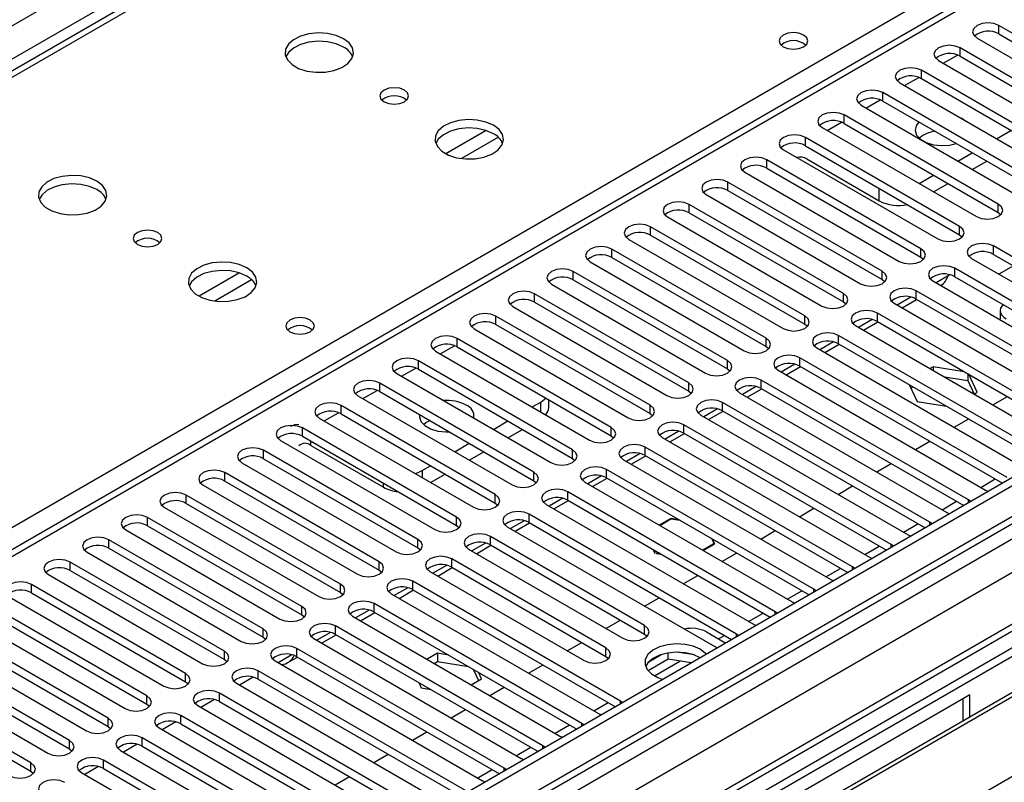
# Model space of a CAD drawing. Units: millimetres. Extents: x 3 to 7983, y 8 to 11294.
# Drawn here: x 3227 to 3371, y 1587 to 1698 of the extents above; entities that cross this region are included whole.
import ezdxf

# ---------------------------------------------------------------- set-up
doc = ezdxf.new("R2010")
doc.units = ezdxf.units.MM
doc.header["$LTSCALE"] = 38

msp = doc.modelspace()

# ---------------------------------------------------------------- linework, layer by layer
at = {"color": 7, "linetype": 'Continuous', "lineweight": 25}
for p, q in [((3124.997, 1639.043), (4345.463, 2343.603)), ((4347.585, 2339.929), (3127.118, 1635.369)), ((4556.004, 2314.724), (3184.924, 1523.216)), ((4557.065, 2314.111), (3185.985, 1522.604)), ((3182.803, 1513.012), (4561.661, 2309.01)), ((4557.065, 2309.62), (3185.985, 1518.113)), ((3185.761, 1516.969), (4556.444, 2308.247)), ((4563.783, 2305.335), (3184.924, 1509.337)), ((4540.098, 2284.103), (3224.699, 1524.739)), ((3775.45, 1937.997), (3190.41, 1600.26)), ((3776.949, 1937.848), (3191.819, 1600.059)), ((3378.711, 1778.887), (3054.436, 1591.687)), ((3393.061, 1684.496), (3370.522, 1697.508)), ((3370.522, 1696.283), (3370.522, 1697.508)), ((3367.34, 1695.671), (3389.879, 1682.659)), ((3370.522, 1696.283), (3393.061, 1683.271)), ((3387.404, 1681.231), (3364.865, 1694.242)), ((3364.865, 1693.017), (3364.865, 1694.242)), ((3364.865, 1693.017), (3387.404, 1680.006)), ((3361.683, 1692.405), (3384.222, 1679.394)), ((3381.747, 1677.965), (3359.208, 1690.977)), ((3359.208, 1689.752), (3359.208, 1690.977)), ((3356.026, 1689.14), (3378.565, 1676.128)), ((3359.208, 1689.752), (3381.747, 1676.74)), ((3376.09, 1674.699), (3353.551, 1687.711)), ((3353.551, 1686.486), (3353.551, 1687.711)), ((3350.369, 1685.874), (3372.908, 1672.862)), ((3353.551, 1686.486), (3376.09, 1673.475)), ((3370.434, 1671.434), (3347.894, 1684.445)), ((3347.894, 1683.22), (3347.894, 1684.445)), ((3347.894, 1683.22), (3370.434, 1670.209)), ((3365.109, 1683.916), (3364.781, 1684.086)), ((3365.403, 1683.726), (3365.109, 1683.916)), ((3344.712, 1682.608), (3367.252, 1669.597)), ((3370.169, 1680.975), (3372.29, 1682.2)), ((3364.777, 1668.168), (3342.238, 1681.18)), ((3342.238, 1679.955), (3342.238, 1681.18)), ((3342.238, 1679.955), (3364.777, 1666.943)), ((3339.056, 1679.343), (3361.595, 1666.331)), ((3364.512, 1677.709), (3366.633, 1678.934)), ((3359.12, 1664.903), (3336.581, 1677.914)), ((3336.581, 1676.689), (3336.581, 1677.914)), ((3342.432, 1678.025), (3353.039, 1671.902)), ((3366.634, 1676.485), (3368.755, 1677.709)), ((3333.399, 1676.077), (3355.938, 1663.066)), ((3336.581, 1676.689), (3359.12, 1663.678)), ((3358.855, 1674.444), (3360.977, 1675.668)), ((3353.463, 1661.637), (3330.924, 1674.648)), ((3330.924, 1673.424), (3330.924, 1674.648)), ((3360.977, 1673.219), (3363.098, 1674.444)), ((3327.742, 1672.811), (3350.281, 1659.8)), ((3330.924, 1673.424), (3353.463, 1660.412)), ((3347.806, 1658.371), (3325.267, 1671.383)), ((3325.267, 1670.158), (3325.267, 1671.383)), ((3370.434, 1670.209), (3370.434, 1671.434)), ((3325.267, 1670.158), (3347.806, 1657.146)), ((3370.434, 1670.209), (3370.827, 1669.903)), ((3322.085, 1669.546), (3344.624, 1656.534)), ((3342.149, 1655.106), (3319.61, 1668.117)), ((3319.61, 1666.892), (3319.61, 1668.117)), ((3319.61, 1666.892), (3342.149, 1653.881)), ((3364.777, 1666.943), (3364.777, 1668.168)), ((3364.777, 1666.943), (3365.17, 1666.637)), ((3316.428, 1666.28), (3338.967, 1653.269)), ((3336.492, 1651.84), (3313.953, 1664.851)), ((3313.953, 1663.627), (3313.953, 1664.851)), ((3359.12, 1663.678), (3359.12, 1664.903)), ((3400.044, 1647.809), (3369.726, 1665.311)), ((3369.726, 1664.086), (3369.726, 1665.311)), ((3369.726, 1664.086), (3399.336, 1646.993)), ((3310.771, 1663.015), (3333.31, 1650.003)), ((3313.953, 1663.627), (3336.492, 1650.615)), ((3359.12, 1663.678), (3359.513, 1663.372)), ((3366.544, 1663.474), (3396.862, 1645.972)), ((3330.836, 1648.574), (3308.297, 1661.586)), ((3308.297, 1660.361), (3308.297, 1661.586)), ((3353.463, 1660.412), (3353.463, 1661.637)), ((3363.333, 1661.103), (3361.335, 1659.95)), ((3394.387, 1644.543), (3364.07, 1662.045)), ((3364.07, 1660.82), (3364.07, 1662.045)), ((3372.649, 1662.399), (3370.528, 1661.174)), ((3305.115, 1659.749), (3327.654, 1646.737)), ((3308.297, 1660.361), (3330.836, 1647.35)), ((3353.463, 1660.412), (3353.856, 1660.106)), ((3360.888, 1660.208), (3391.205, 1642.706)), ((3364.07, 1660.82), (3393.679, 1643.727)), ((3325.179, 1645.309), (3302.64, 1658.32)), ((3302.64, 1657.095), (3302.64, 1658.32)), ((3347.806, 1657.146), (3347.806, 1658.371)), ((3388.73, 1641.278), (3358.413, 1658.779)), ((3358.413, 1657.555), (3358.413, 1658.779)), ((3362.032, 1659.547), (3362.049, 1659.557)), ((3302.64, 1657.095), (3325.179, 1644.084)), ((3347.806, 1657.146), (3348.199, 1656.84)), ((3355.231, 1656.943), (3385.548, 1639.441)), ((3357.676, 1657.838), (3355.678, 1656.684)), ((3356.375, 1656.282), (3358.496, 1657.506)), ((3358.413, 1657.555), (3388.022, 1640.462)), ((3299.458, 1656.483), (3321.997, 1643.472)), ((3383.073, 1638.012), (3352.756, 1655.514)), ((3352.756, 1654.289), (3352.756, 1655.514)), ((3370.722, 1655.875), (3370.722, 1654.65)), ((3319.522, 1642.043), (3296.983, 1655.055)), ((3296.983, 1653.83), (3296.983, 1655.055)), ((3342.149, 1653.881), (3342.149, 1655.106)), ((3342.149, 1653.881), (3342.542, 1653.575)), ((3352.019, 1654.572), (3350.021, 1653.419)), ((3350.718, 1653.016), (3352.84, 1654.241)), ((3352.756, 1654.289), (3382.365, 1637.196)), ((3370.729, 1654.527), (3370.722, 1654.65)), ((3293.801, 1653.218), (3316.34, 1640.206)), ((3296.983, 1653.83), (3319.522, 1640.818)), ((3349.574, 1653.677), (3379.891, 1636.175)), ((3313.865, 1638.777), (3291.326, 1651.789)), ((3291.326, 1650.564), (3291.326, 1651.789)), ((3336.492, 1650.615), (3336.492, 1651.84)), ((3346.363, 1651.306), (3344.364, 1650.153)), ((3377.416, 1634.746), (3347.099, 1652.248)), ((3347.099, 1651.023), (3347.099, 1652.248)), ((3347.099, 1651.023), (3376.708, 1633.93)), ((3288.144, 1649.952), (3310.683, 1636.941)), ((3291.326, 1650.564), (3313.865, 1637.553)), ((3336.492, 1650.615), (3336.886, 1650.309)), ((3343.917, 1650.411), (3374.234, 1632.91)), ((3345.062, 1649.751), (3347.183, 1650.975)), ((3308.208, 1635.512), (3285.669, 1648.523)), ((3285.669, 1647.299), (3285.669, 1648.523)), ((3330.836, 1647.35), (3330.836, 1648.574)), ((3371.759, 1631.481), (3341.442, 1648.983)), ((3341.442, 1647.758), (3341.442, 1648.983)), ((3282.487, 1646.686), (3305.026, 1633.675)), ((3285.669, 1647.299), (3308.208, 1634.287)), ((3330.836, 1647.35), (3331.229, 1647.043)), ((3338.26, 1647.146), (3368.577, 1629.644)), ((3340.706, 1648.041), (3338.708, 1646.887)), ((3339.405, 1646.485), (3341.526, 1647.709)), ((3341.442, 1647.758), (3371.051, 1630.665)), ((3360.921, 1647.652), (3360.466, 1647.389)), ((3365.473, 1646.948), (3360.921, 1647.652)), ((3360.921, 1647.652), (3360.921, 1647.126)), ((3302.551, 1632.246), (3280.012, 1645.258)), ((3280.012, 1644.033), (3280.012, 1645.258)), ((3325.179, 1644.084), (3325.179, 1645.309)), ((3366.102, 1628.215), (3335.785, 1645.717)), ((3335.785, 1644.492), (3335.785, 1645.717)), ((3362.576, 1646.171), (3365.996, 1645.642)), ((3365.996, 1646.646), (3365.996, 1645.642)), ((3365.996, 1645.642), (3366.907, 1643.678)), ((3367.356, 1643.937), (3366.136, 1646.565)), ((3280.012, 1644.033), (3302.551, 1631.021)), ((3325.179, 1644.084), (3325.572, 1643.778)), ((3332.603, 1643.88), (3362.92, 1626.378)), ((3335.049, 1644.775), (3333.051, 1643.622)), ((3333.748, 1643.219), (3335.869, 1644.444)), ((3335.785, 1644.492), (3365.394, 1627.399)), ((3357.408, 1645.072), (3358.566, 1642.578)), ((3357.654, 1644.541), (3357.991, 1644.736)), ((3366.901, 1643.674), (3367.356, 1643.937)), ((3276.83, 1643.421), (3299.369, 1630.409)), ((3302.287, 1641.788), (3303.541, 1642.512)), ((3304.713, 1641.695), (3304.713, 1642.836)), ((3360.446, 1624.95), (3330.128, 1642.451)), ((3330.128, 1641.226), (3330.128, 1642.451)), ((3358.566, 1642.578), (3362.887, 1641.909)), ((3369.644, 1642.091), (3371.765, 1643.315)), ((3296.894, 1628.981), (3274.355, 1641.992)), ((3274.355, 1640.767), (3274.355, 1641.992)), ((3319.522, 1640.818), (3319.522, 1642.043)), ((3329.392, 1641.51), (3327.394, 1640.356)), ((3328.091, 1639.954), (3330.212, 1641.178)), ((3330.128, 1641.226), (3359.738, 1624.133)), ((3271.173, 1640.155), (3293.712, 1627.144)), ((3274.355, 1640.767), (3296.894, 1627.756)), ((3296.63, 1638.522), (3298.751, 1639.746)), ((3319.522, 1640.818), (3319.915, 1640.512)), ((3326.946, 1640.614), (3357.264, 1623.113)), ((3363.987, 1638.825), (3366.108, 1640.05)), ((3291.238, 1625.715), (3268.699, 1638.726)), ((3268.699, 1637.502), (3268.699, 1638.726)), ((3298.752, 1637.297), (3300.873, 1638.522)), ((3313.865, 1637.553), (3313.865, 1638.777)), ((3323.735, 1638.244), (3321.737, 1637.09)), ((3354.789, 1621.684), (3324.472, 1639.186)), ((3324.472, 1637.961), (3324.472, 1639.186)), ((3265.517, 1636.89), (3288.056, 1623.878)), ((3268.699, 1637.502), (3291.238, 1624.49)), ((3313.865, 1637.553), (3314.258, 1637.247)), ((3321.29, 1637.349), (3351.607, 1619.847)), ((3322.434, 1636.688), (3324.555, 1637.913)), ((3324.472, 1637.961), (3354.081, 1620.868)), ((3358.33, 1635.559), (3360.451, 1636.784)), ((3422.866, 1635.675), (3200.127, 1507.091)), ((3285.581, 1622.449), (3263.042, 1635.461)), ((3263.042, 1634.236), (3263.042, 1635.461)), ((3269.954, 1636.184), (3280.561, 1630.061)), ((3290.973, 1635.256), (3293.094, 1636.481)), ((3293.095, 1634.031), (3295.216, 1635.256)), ((3308.208, 1634.287), (3308.208, 1635.512)), ((3349.132, 1618.418), (3318.815, 1635.92)), ((3318.815, 1634.695), (3318.815, 1635.92)), ((3422.866, 1634.45), (3228.76, 1522.395)), ((3263.042, 1634.236), (3285.581, 1621.224)), ((3308.208, 1634.287), (3308.601, 1633.981)), ((3315.633, 1634.083), (3345.95, 1616.581)), ((3318.078, 1634.978), (3316.08, 1633.825)), ((3316.777, 1633.422), (3318.898, 1634.647)), ((3318.815, 1634.695), (3348.424, 1617.602)), ((3259.86, 1633.624), (3282.399, 1620.612)), ((3286.217, 1632.511), (3287.437, 1633.215)), ((3343.475, 1615.153), (3313.158, 1632.654)), ((3313.158, 1631.43), (3313.158, 1632.654)), ((3352.673, 1632.294), (3354.795, 1633.518)), ((3427.456, 1631.8), (3233.35, 1519.745)), ((3427.974, 1631.501), (3233.868, 1519.446)), ((3279.924, 1619.184), (3257.385, 1632.195)), ((3257.385, 1630.97), (3257.385, 1632.195)), ((3257.385, 1630.97), (3279.924, 1617.959)), ((3287.438, 1630.766), (3289.559, 1631.99)), ((3302.551, 1631.021), (3302.551, 1632.246)), ((3302.551, 1631.021), (3302.944, 1630.715)), ((3312.421, 1631.713), (3310.423, 1630.559)), ((3311.12, 1630.157), (3313.242, 1631.381)), ((3313.158, 1631.43), (3342.767, 1614.337)), ((3254.203, 1630.358), (3276.742, 1617.347)), ((3309.976, 1630.817), (3340.293, 1613.316)), ((3347.017, 1629.028), (3349.138, 1630.253)), ((3368.577, 1629.644), (3368.97, 1629.463)), ((3274.267, 1615.918), (3251.728, 1628.93)), ((3251.728, 1627.705), (3251.728, 1628.93)), ((3296.894, 1627.756), (3296.894, 1628.981)), ((3306.765, 1628.447), (3304.766, 1627.294)), ((3305.464, 1626.891), (3307.585, 1628.116)), ((3337.818, 1611.887), (3307.501, 1629.389)), ((3307.501, 1628.164), (3307.501, 1629.389)), ((3307.501, 1628.164), (3337.11, 1611.071)), ((3366.416, 1627.989), (3366.102, 1628.215)), ((3248.546, 1627.093), (3271.085, 1614.081)), ((3251.728, 1627.705), (3274.267, 1614.693)), ((3296.894, 1627.756), (3297.288, 1627.45)), ((3304.319, 1627.552), (3334.636, 1610.05)), ((3341.36, 1625.763), (3343.481, 1626.987)), ((3438.07, 1625.673), (3243.964, 1513.618)), ((3268.61, 1612.652), (3246.071, 1625.664)), ((3246.071, 1624.439), (3246.071, 1625.664)), ((3291.238, 1624.49), (3291.238, 1625.715)), ((3301.108, 1625.181), (3299.11, 1624.028)), ((3332.161, 1608.621), (3301.844, 1626.123)), ((3301.844, 1624.898), (3301.844, 1626.123)), ((3322.56, 1625.507), (3320.868, 1624.53)), ((3320.939, 1624.489), (3322.59, 1625.442)), ((3323.731, 1625.326), (3322.56, 1625.507)), ((3322.56, 1625.507), (3322.56, 1625.425)), ((3322.59, 1625.442), (3323.873, 1625.244)), ((3362.92, 1626.378), (3363.313, 1626.197)), ((3242.889, 1623.827), (3265.428, 1610.815)), ((3246.071, 1624.439), (3268.61, 1611.428)), ((3291.238, 1624.49), (3291.631, 1624.184)), ((3298.662, 1624.286), (3328.979, 1606.784)), ((3299.807, 1623.625), (3301.928, 1624.85)), ((3301.844, 1624.898), (3331.453, 1607.805)), ((3335.703, 1622.497), (3337.824, 1623.721)), ((3360.759, 1624.723), (3360.446, 1624.95)), ((3262.953, 1609.387), (3240.414, 1622.398)), ((3240.414, 1621.173), (3240.414, 1622.398)), ((3285.581, 1621.224), (3285.581, 1622.449)), ((3318.726, 1609.846), (3296.187, 1622.857)), ((3296.187, 1621.633), (3296.187, 1622.857)), ((3328.54, 1622.55), (3328.884, 1621.809)), ((3328.995, 1621.792), (3328.681, 1622.468)), ((3357.264, 1623.113), (3357.656, 1622.932)), ((3240.414, 1621.173), (3262.953, 1608.162)), ((3285.581, 1621.224), (3285.974, 1620.918)), ((3293.005, 1621.021), (3315.544, 1608.009)), ((3295.451, 1621.916), (3293.453, 1620.762)), ((3294.15, 1620.36), (3296.271, 1621.584)), ((3296.187, 1621.633), (3318.726, 1608.621)), ((3319.953, 1620.975), (3320.205, 1620.432)), ((3320.287, 1620.48), (3320.095, 1620.894)), ((3328.742, 1621.728), (3327.232, 1620.856)), ((3327.303, 1620.815), (3328.854, 1621.711)), ((3328.854, 1621.711), (3328.742, 1621.728)), ((3328.742, 1621.728), (3328.742, 1621.646)), ((3328.884, 1621.809), (3328.995, 1621.792)), ((3355.102, 1621.457), (3354.789, 1621.684)), ((3237.232, 1620.561), (3259.771, 1607.55)), ((3313.069, 1606.58), (3290.53, 1619.592)), ((3290.53, 1618.367), (3290.53, 1619.592)), ((3320.205, 1620.432), (3320.261, 1620.424)), ((3320.261, 1620.424), (3320.287, 1620.48)), ((3320.48, 1620.45), (3320.454, 1620.394)), ((3320.454, 1620.394), (3321.146, 1620.287)), ((3321.004, 1620.369), (3320.48, 1620.45)), ((3320.48, 1620.45), (3320.48, 1620.39)), ((3330.046, 1619.231), (3332.167, 1620.456)), ((3351.607, 1619.847), (3351.999, 1619.666)), ((3257.296, 1606.121), (3234.757, 1619.133)), ((3234.757, 1617.908), (3234.757, 1619.133)), ((3234.757, 1617.908), (3257.296, 1604.896)), ((3279.924, 1617.959), (3279.924, 1619.184)), ((3279.924, 1617.959), (3280.317, 1617.653)), ((3289.794, 1618.65), (3287.796, 1617.497)), ((3288.493, 1617.094), (3290.614, 1618.319)), ((3290.53, 1618.367), (3313.069, 1605.356)), ((3349.445, 1618.192), (3349.132, 1618.418)), ((3231.575, 1617.296), (3254.114, 1604.284)), ((3287.348, 1617.755), (3309.887, 1604.743)), ((3324.389, 1615.966), (3326.51, 1617.19)), ((3345.95, 1616.581), (3346.342, 1616.401)), ((3251.64, 1602.856), (3229.101, 1615.867)), ((3229.101, 1614.642), (3229.101, 1615.867)), ((3274.267, 1614.693), (3274.267, 1615.918)), ((3284.137, 1615.385), (3282.139, 1614.231)), ((3282.836, 1613.829), (3284.957, 1615.053)), ((3315.191, 1598.824), (3284.874, 1616.326)), ((3284.874, 1615.101), (3284.874, 1616.326)), ((3284.874, 1615.101), (3314.483, 1598.008)), ((3343.788, 1614.926), (3343.475, 1615.153)), ((3225.919, 1614.03), (3248.458, 1601.019)), ((3229.101, 1614.642), (3251.64, 1601.631)), ((3274.267, 1614.693), (3274.66, 1614.387)), ((3281.692, 1614.489), (3312.009, 1596.988)), ((3318.732, 1612.7), (3320.853, 1613.925)), ((3245.983, 1599.59), (3223.444, 1612.601)), ((3268.61, 1611.428), (3268.61, 1612.652)), ((3309.534, 1595.559), (3279.217, 1613.061)), ((3279.217, 1611.836), (3279.217, 1613.061)), ((3340.293, 1613.316), (3340.685, 1613.135)), ((3220.262, 1610.764), (3242.801, 1597.753)), ((3223.444, 1611.377), (3245.983, 1598.365)), ((3268.61, 1611.428), (3269.003, 1611.122)), ((3276.035, 1611.224), (3306.352, 1593.722)), ((3278.48, 1612.119), (3276.482, 1610.965)), ((3277.179, 1610.563), (3279.3, 1611.787)), ((3279.217, 1611.836), (3308.826, 1594.743)), ((3338.131, 1611.661), (3337.818, 1611.887)), ((3240.326, 1596.324), (3217.787, 1609.336)), ((3262.953, 1608.162), (3262.953, 1609.387)), ((3303.877, 1592.293), (3273.56, 1609.795)), ((3273.56, 1608.57), (3273.56, 1609.795)), ((3313.075, 1609.434), (3315.197, 1610.659)), ((3318.726, 1608.621), (3318.726, 1609.846)), ((3334.636, 1610.05), (3335.029, 1609.869)), ((3217.787, 1608.111), (3240.326, 1595.099)), ((3262.953, 1608.162), (3263.347, 1607.856)), ((3270.378, 1607.958), (3300.695, 1590.456)), ((3272.824, 1608.853), (3270.825, 1607.7)), ((3271.522, 1607.297), (3273.644, 1608.522)), ((3273.56, 1608.57), (3303.169, 1591.477)), ((3318.726, 1608.621), (3319.12, 1608.315)), ((3327.76, 1608.94), (3330.589, 1607.306)), ((3332.475, 1608.395), (3332.161, 1608.621)), ((3214.605, 1607.499), (3237.144, 1594.487)), ((3298.22, 1589.028), (3267.903, 1606.529)), ((3267.903, 1605.305), (3267.903, 1606.529)), ((3307.419, 1606.169), (3309.54, 1607.393)), ((3313.069, 1605.356), (3313.069, 1606.58)), ((3328.979, 1606.784), (3329.372, 1606.604)), ((3234.669, 1593.059), (3212.13, 1606.07)), ((3257.296, 1604.896), (3257.296, 1606.121)), ((3267.167, 1605.588), (3265.169, 1604.434)), ((3266.59, 1604.45), (3267.987, 1605.256)), ((3267.903, 1605.305), (3297.512, 1588.212)), ((3288.443, 1605.811), (3286.927, 1604.936)), ((3290.096, 1605.555), (3288.443, 1605.811)), ((3288.443, 1605.811), (3288.443, 1604.586)), ((3313.069, 1605.356), (3313.463, 1605.049)), ((3321.264, 1605.639), (3319.336, 1604.525)), ((3322.157, 1604.93), (3322.157, 1605.85)), ((3326.012, 1605.558), (3323.378, 1605.966)), ((3208.948, 1604.233), (3231.487, 1591.222)), ((3212.13, 1604.845), (3234.669, 1591.834)), ((3257.296, 1604.896), (3257.69, 1604.59)), ((3264.721, 1604.692), (3295.038, 1587.191)), ((3287.988, 1604.323), (3288.443, 1604.586)), ((3288.443, 1604.586), (3292.995, 1603.882)), ((3293.658, 1603.499), (3294.429, 1601.837)), ((3301.762, 1602.903), (3303.883, 1604.128)), ((3322.157, 1604.93), (3319.245, 1603.249)), ((3325.56, 1604.403), (3322.157, 1604.93)), ((3229.012, 1589.793), (3206.473, 1602.804)), ((3251.64, 1601.631), (3251.64, 1602.856)), ((3261.51, 1602.322), (3259.512, 1601.168)), ((3292.563, 1585.762), (3262.246, 1603.264)), ((3262.246, 1602.039), (3262.246, 1603.264)), ((3293.361, 1601.221), (3294.877, 1602.096)), ((3294.877, 1602.096), (3294.434, 1603.051)), ((3206.473, 1601.58), (3229.012, 1588.568)), ((3251.64, 1601.631), (3252.033, 1601.325)), ((3259.064, 1601.427), (3289.381, 1583.925)), ((3262.246, 1602.039), (3291.855, 1584.946)), ((3285.706, 1601.558), (3286.087, 1600.737)), ((3286.087, 1600.737), (3287.511, 1600.516)), ((3296.105, 1599.637), (3298.226, 1600.862)), ((3245.983, 1598.365), (3245.983, 1599.59)), ((3286.907, 1582.496), (3256.589, 1599.998)), ((3256.589, 1598.773), (3256.589, 1599.998)), ((3366.297, 1599.752), (3260.938, 1538.93)), ((3366.297, 1596.494), (3366.297, 1599.752)), ((3245.983, 1598.365), (3246.376, 1598.059)), ((3253.407, 1598.161), (3283.725, 1580.659)), ((3255.853, 1599.056), (3253.855, 1597.903)), ((3256.589, 1598.773), (3286.198, 1581.68)), ((3315.504, 1598.598), (3315.191, 1598.824)), ((3365.237, 1599.14), (3365.237, 1595.881)), ((3240.326, 1595.099), (3240.326, 1596.324)), ((3281.25, 1579.231), (3250.932, 1596.732)), ((3250.932, 1595.508), (3250.932, 1596.732)), ((3290.448, 1596.372), (3292.569, 1597.596)), ((3312.009, 1596.988), (3312.401, 1596.807)), ((3240.326, 1595.099), (3240.719, 1594.793)), ((3247.75, 1594.896), (3278.068, 1577.394)), ((3250.196, 1595.791), (3248.198, 1594.637)), ((3250.932, 1595.508), (3280.542, 1578.415)), ((3309.847, 1595.332), (3309.534, 1595.559)), ((3275.593, 1575.965), (3245.276, 1593.467)), ((3245.276, 1592.242), (3245.276, 1593.467)), ((3284.791, 1593.106), (3286.912, 1594.331)), ((3306.352, 1593.722), (3306.744, 1593.541)), ((3234.669, 1591.834), (3234.669, 1593.059)), ((3244.539, 1592.525), (3242.541, 1591.372)), ((3245.276, 1592.242), (3274.885, 1575.149)), ((3304.19, 1592.067), (3303.877, 1592.293)), ((3234.669, 1591.834), (3235.062, 1591.528)), ((3242.094, 1591.63), (3272.411, 1574.128)), ((3279.134, 1589.841), (3281.255, 1591.065)), ((3229.012, 1588.568), (3229.012, 1589.793)), ((3238.882, 1589.259), (3236.884, 1588.106)), ((3269.936, 1572.699), (3239.619, 1590.201)), ((3239.619, 1588.976), (3239.619, 1590.201)), ((3300.695, 1590.456), (3301.087, 1590.276)), ((3229.012, 1588.568), (3229.405, 1588.262)), ((3236.437, 1588.364), (3266.754, 1570.863)), ((3239.619, 1588.976), (3269.228, 1571.883)), ((3273.477, 1586.575), (3275.599, 1587.799)), ((3298.533, 1588.801), (3298.22, 1589.028)), ((3295.038, 1587.191), (3295.431, 1587.01))]:
    msp.add_line(p, q, dxfattribs=at)
at = {"color": 8, "linetype": 'Continuous', "lineweight": 25}
for p, q in [((4543.017, 2284.774), (3183.333, 1499.845)), ((3380.086, 1778.751), (3055.241, 1591.222)), ((3125.881, 1566.28), (3437.008, 1745.89)), ((3362.391, 1691.997), (3364.472, 1693.198)), ((3356.734, 1688.731), (3358.816, 1689.933)), ((3351.077, 1685.465), (3353.159, 1686.667)), ((3345.42, 1682.2), (3347.502, 1683.401)), ((3295.551, 1682.184), (3289.672, 1678.79)), ((3297.351, 1681.182), (3291.98, 1678.081)), ((3353.039, 1671.902), (3353.039, 1673.719)), ((3259.488, 1661.365), (3253.609, 1657.971)), ((3261.289, 1660.363), (3255.917, 1657.263)), ((3288.852, 1649.543), (3290.933, 1650.745)), ((3283.195, 1646.278), (3285.277, 1647.479)), ((3277.538, 1643.012), (3279.62, 1644.214)), ((3303.541, 1641.063), (3303.541, 1642.512)), ((3271.881, 1639.747), (3273.963, 1640.948)), ((3269.954, 1636.184), (3269.954, 1636.777)), ((3286.217, 1632.511), (3286.217, 1631.47)), ((3367.876, 1630.049), (3369.997, 1631.273)), ((3280.561, 1630.061), (3280.561, 1630.654)), ((3362.219, 1626.783), (3364.34, 1628.008)), ((3366.102, 1627.808), (3366.102, 1628.215)), ((3356.562, 1623.517), (3358.684, 1624.742)), ((3360.446, 1624.542), (3360.446, 1624.95)), ((3350.906, 1620.252), (3353.027, 1621.476)), ((3354.789, 1621.277), (3354.789, 1621.684)), ((3345.249, 1616.986), (3347.37, 1618.211)), ((3349.132, 1618.011), (3349.132, 1618.418)), ((3343.475, 1614.745), (3343.475, 1615.153)), ((3339.592, 1613.72), (3341.713, 1614.945)), ((3333.935, 1610.455), (3336.056, 1611.679)), ((3337.818, 1611.48), (3337.818, 1611.887)), ((3329.535, 1607.915), (3330.399, 1608.414)), ((3332.161, 1608.214), (3332.161, 1608.621)), ((3320.164, 1602.505), (3323.898, 1604.66)), ((3311.308, 1597.392), (3313.429, 1598.617)), ((3315.191, 1598.417), (3315.191, 1598.824)), ((3305.651, 1594.127), (3307.772, 1595.351)), ((3309.534, 1595.152), (3309.534, 1595.559)), ((3299.994, 1590.861), (3302.115, 1592.086)), ((3303.877, 1591.886), (3303.877, 1592.293)), ((3294.337, 1587.595), (3296.458, 1588.82)), ((3298.22, 1588.62), (3298.22, 1589.028))]:
    msp.add_line(p, q, dxfattribs=at)
at = {"color": 7, "linetype": 'Continuous', "lineweight": 25, "flags": 128}
for points in [[(3370.522, 1697.508), (3369.792, 1697.789), (3368.931, 1697.888), (3368.07, 1697.789), (3367.34, 1697.508), (3366.852, 1697.086), (3366.681, 1696.589), (3366.852, 1696.092), (3367.34, 1695.671)], [(3274.707, 1695.591), (3273.622, 1696.065), (3272.355, 1696.354), (3271.001, 1696.434), (3269.659, 1696.301), (3268.429, 1695.963), (3267.403, 1695.446), (3266.656, 1694.789), (3266.244, 1694.04), (3266.198, 1693.254), (3266.52, 1692.491), (3267.187, 1691.805), (3268.15, 1691.25), (3269.337, 1690.864), (3270.66, 1690.678), (3272.021, 1690.705), (3273.319, 1690.943), (3274.457, 1691.374), (3275.352, 1691.966), (3275.937, 1692.676), (3276.168, 1693.451), (3276.029, 1694.233), (3275.53, 1694.964), (3274.707, 1695.591)], [(3341.973, 1696.13), (3341.291, 1696.393), (3340.488, 1696.485), (3339.684, 1696.393), (3339.003, 1696.13), (3338.548, 1695.737), (3338.388, 1695.273), (3338.548, 1694.809), (3339.003, 1694.416), (3339.684, 1694.153), (3340.488, 1694.061), (3341.291, 1694.153), (3341.973, 1694.416), (3342.428, 1694.809), (3342.588, 1695.273), (3342.428, 1695.737), (3341.973, 1696.13)], [(3274.707, 1694.366), (3273.622, 1694.841), (3272.355, 1695.129), (3271.001, 1695.209), (3269.659, 1695.076), (3268.429, 1694.738), (3267.403, 1694.222), (3266.656, 1693.564), (3266.285, 1692.937)], [(3364.865, 1694.242), (3364.135, 1694.524), (3363.274, 1694.623), (3362.413, 1694.524), (3361.683, 1694.242), (3361.195, 1693.821), (3361.024, 1693.324), (3361.195, 1692.827), (3361.683, 1692.405)], [(3359.208, 1690.977), (3358.478, 1691.258), (3357.617, 1691.357), (3356.756, 1691.258), (3356.026, 1690.977), (3355.538, 1690.555), (3355.367, 1690.058), (3355.538, 1689.561), (3356.026, 1689.14)], [(3283.616, 1688.08), (3282.935, 1688.342), (3282.132, 1688.435), (3281.328, 1688.342), (3280.647, 1688.08), (3280.191, 1687.686), (3280.032, 1687.222), (3280.191, 1686.758), (3280.647, 1686.365), (3281.328, 1686.102), (3282.132, 1686.01), (3282.935, 1686.102), (3283.616, 1686.365), (3284.072, 1686.758), (3284.232, 1687.222), (3284.072, 1687.686), (3283.616, 1688.08)], [(3353.551, 1687.711), (3352.821, 1687.992), (3351.96, 1688.091), (3351.099, 1687.992), (3350.369, 1687.711), (3349.882, 1687.29), (3349.71, 1686.792), (3349.882, 1686.295), (3350.369, 1685.874)], [(3347.894, 1684.445), (3347.165, 1684.727), (3346.304, 1684.826), (3345.442, 1684.727), (3344.712, 1684.445), (3344.225, 1684.024), (3344.053, 1683.527), (3344.225, 1683.03), (3344.712, 1682.608)], [(3296.627, 1682.936), (3295.542, 1683.411), (3294.275, 1683.7), (3292.921, 1683.78), (3291.579, 1683.646), (3290.349, 1683.309), (3289.323, 1682.792), (3288.576, 1682.135), (3288.164, 1681.386), (3288.118, 1680.6), (3288.44, 1679.836), (3289.108, 1679.151), (3290.07, 1678.595), (3291.257, 1678.21), (3292.58, 1678.024), (3293.941, 1678.051), (3295.239, 1678.288), (3296.378, 1678.72), (3297.273, 1679.312), (3297.857, 1680.022), (3298.089, 1680.797), (3297.95, 1681.579), (3297.45, 1682.31), (3296.627, 1682.936)], [(3358.822, 1683.443), (3358.417, 1682.881), (3358.284, 1682.197), (3358.505, 1681.52), (3359.062, 1680.912), (3359.906, 1680.425), (3360.96, 1680.104), (3362.131, 1679.976), (3363.316, 1680.053), (3364.29, 1680.287)], [(3296.627, 1681.711), (3295.542, 1682.186), (3294.275, 1682.475), (3292.921, 1682.555), (3291.579, 1682.422), (3290.349, 1682.084), (3289.323, 1681.567), (3288.576, 1680.91), (3288.206, 1680.283)], [(3342.238, 1681.18), (3341.508, 1681.461), (3340.647, 1681.56), (3339.786, 1681.461), (3339.056, 1681.18), (3338.568, 1680.758), (3338.397, 1680.261), (3338.568, 1679.764), (3339.056, 1679.343)], [(3336.581, 1677.914), (3335.851, 1678.196), (3334.99, 1678.294), (3334.129, 1678.196), (3333.399, 1677.914), (3332.911, 1677.493), (3332.74, 1676.996), (3332.911, 1676.498), (3333.399, 1676.077)], [(3238.644, 1674.772), (3237.559, 1675.247), (3236.293, 1675.535), (3234.938, 1675.616), (3233.596, 1675.482), (3232.367, 1675.145), (3231.34, 1674.628), (3230.594, 1673.971), (3230.182, 1673.222), (3230.135, 1672.436), (3230.458, 1671.672), (3231.125, 1670.987), (3232.088, 1670.431), (3233.275, 1670.046), (3234.598, 1669.86), (3235.958, 1669.887), (3237.256, 1670.124), (3238.395, 1670.556), (3239.29, 1671.148), (3239.875, 1671.858), (3240.106, 1672.633), (3239.967, 1673.414), (3239.467, 1674.146), (3238.644, 1674.772)], [(3238.644, 1673.547), (3237.559, 1674.022), (3236.293, 1674.311), (3234.938, 1674.391), (3233.596, 1674.257), (3232.367, 1673.92), (3231.34, 1673.403), (3230.594, 1672.746), (3230.223, 1672.119)], [(3330.924, 1674.648), (3330.194, 1674.93), (3329.333, 1675.029), (3328.472, 1674.93), (3327.742, 1674.648), (3327.254, 1674.227), (3327.083, 1673.73), (3327.254, 1673.233), (3327.742, 1672.811)], [(3325.267, 1671.383), (3324.537, 1671.664), (3323.676, 1671.763), (3322.815, 1671.664), (3322.085, 1671.383), (3321.597, 1670.961), (3321.426, 1670.464), (3321.597, 1669.967), (3322.085, 1669.546)], [(3367.252, 1669.597), (3367.981, 1669.315), (3368.843, 1669.216), (3369.704, 1669.315), (3370.434, 1669.597), (3370.921, 1670.018), (3371.093, 1670.515), (3370.921, 1671.012), (3370.434, 1671.434)], [(3319.61, 1668.117), (3318.88, 1668.399), (3318.019, 1668.498), (3317.158, 1668.399), (3316.428, 1668.117), (3315.941, 1667.696), (3315.769, 1667.199), (3315.94, 1666.702), (3316.428, 1666.28)], [(3247.554, 1667.261), (3246.873, 1667.524), (3246.069, 1667.616), (3245.265, 1667.524), (3244.584, 1667.261), (3244.129, 1666.868), (3243.969, 1666.404), (3244.129, 1665.94), (3244.584, 1665.547), (3245.265, 1665.284), (3246.069, 1665.192), (3246.873, 1665.284), (3247.554, 1665.547), (3248.009, 1665.94), (3248.169, 1666.404), (3248.009, 1666.868), (3247.554, 1667.261)], [(3361.595, 1666.331), (3362.325, 1666.05), (3363.186, 1665.951), (3364.047, 1666.05), (3364.777, 1666.331), (3365.264, 1666.753), (3365.436, 1667.25), (3365.264, 1667.747), (3364.777, 1668.168)], [(3369.726, 1665.311), (3368.996, 1665.592), (3368.135, 1665.691), (3367.274, 1665.592), (3366.544, 1665.311), (3366.057, 1664.889), (3365.885, 1664.392), (3366.057, 1663.895), (3366.544, 1663.474)], [(3313.953, 1664.851), (3313.223, 1665.133), (3312.362, 1665.232), (3311.501, 1665.133), (3310.771, 1664.851), (3310.284, 1664.43), (3310.112, 1663.933), (3310.284, 1663.436), (3310.771, 1663.015)], [(3355.938, 1663.066), (3356.668, 1662.784), (3357.529, 1662.685), (3358.39, 1662.784), (3359.12, 1663.066), (3359.608, 1663.487), (3359.779, 1663.984), (3359.608, 1664.481), (3359.12, 1664.903)], [(3260.565, 1662.118), (3259.48, 1662.593), (3258.213, 1662.881), (3256.859, 1662.962), (3255.517, 1662.828), (3254.287, 1662.49), (3253.261, 1661.974), (3252.514, 1661.316), (3252.102, 1660.567), (3252.055, 1659.782), (3252.378, 1659.018), (3253.045, 1658.333), (3254.008, 1657.777), (3255.195, 1657.392), (3256.518, 1657.205), (3257.879, 1657.232), (3259.177, 1657.47), (3260.315, 1657.901), (3261.21, 1658.494), (3261.795, 1659.204), (3262.026, 1659.978), (3261.887, 1660.76), (3261.388, 1661.491), (3260.565, 1662.118)], [(3260.565, 1660.893), (3259.48, 1661.368), (3258.213, 1661.656), (3256.859, 1661.737), (3255.517, 1661.603), (3254.287, 1661.266), (3253.261, 1660.749), (3252.514, 1660.092), (3252.143, 1659.464)], [(3308.297, 1661.586), (3307.567, 1661.867), (3306.705, 1661.966), (3305.844, 1661.867), (3305.115, 1661.586), (3304.627, 1661.164), (3304.456, 1660.667), (3304.627, 1660.17), (3305.115, 1659.749)], [(3350.281, 1659.8), (3351.011, 1659.518), (3351.872, 1659.42), (3352.733, 1659.518), (3353.463, 1659.8), (3353.951, 1660.221), (3354.122, 1660.718), (3353.951, 1661.215), (3353.463, 1661.637)], [(3364.07, 1662.045), (3363.34, 1662.327), (3362.479, 1662.426), (3361.618, 1662.327), (3360.888, 1662.045), (3360.4, 1661.624), (3360.229, 1661.127), (3360.4, 1660.63), (3360.888, 1660.208)], [(3302.64, 1658.32), (3301.91, 1658.602), (3301.049, 1658.701), (3300.188, 1658.602), (3299.458, 1658.32), (3298.97, 1657.899), (3298.799, 1657.402), (3298.97, 1656.905), (3299.458, 1656.483)], [(3344.624, 1656.534), (3345.354, 1656.253), (3346.215, 1656.154), (3347.076, 1656.253), (3347.806, 1656.534), (3348.294, 1656.956), (3348.465, 1657.453), (3348.294, 1657.95), (3347.806, 1658.371)], [(3358.413, 1658.779), (3357.683, 1659.061), (3356.822, 1659.16), (3355.961, 1659.061), (3355.231, 1658.779), (3354.743, 1658.358), (3354.572, 1657.861), (3354.743, 1657.364), (3355.231, 1656.943)], [(3296.983, 1655.055), (3296.253, 1655.336), (3295.392, 1655.435), (3294.531, 1655.336), (3293.801, 1655.055), (3293.313, 1654.633), (3293.142, 1654.136), (3293.313, 1653.639), (3293.801, 1653.218)], [(3352.756, 1655.514), (3352.026, 1655.795), (3351.165, 1655.894), (3350.304, 1655.795), (3349.574, 1655.514), (3349.086, 1655.092), (3348.915, 1654.595), (3349.086, 1654.098), (3349.574, 1653.677)], [(3371.129, 1656.745), (3370.95, 1656.537), (3370.779, 1656.212), (3370.722, 1655.875), (3370.779, 1655.537), (3370.95, 1655.212), (3371.227, 1654.912), (3371.601, 1654.65)], [(3269.848, 1654.493), (3269.167, 1654.756), (3268.363, 1654.848), (3267.559, 1654.756), (3266.878, 1654.493), (3266.423, 1654.1), (3266.263, 1653.636), (3266.423, 1653.172), (3266.878, 1652.779), (3267.559, 1652.516), (3268.363, 1652.424), (3269.167, 1652.516), (3269.848, 1652.779), (3270.303, 1653.172), (3270.463, 1653.636), (3270.303, 1654.1), (3269.848, 1654.493)], [(3338.967, 1653.269), (3339.697, 1652.987), (3340.558, 1652.888), (3341.419, 1652.987), (3342.149, 1653.269), (3342.637, 1653.69), (3342.808, 1654.187), (3342.637, 1654.684), (3342.149, 1655.106)], [(3347.099, 1652.248), (3346.369, 1652.53), (3345.508, 1652.629), (3344.647, 1652.53), (3343.917, 1652.248), (3343.429, 1651.827), (3343.258, 1651.33), (3343.429, 1650.833), (3343.917, 1650.411)], [(3291.326, 1651.789), (3290.596, 1652.071), (3289.735, 1652.169), (3288.874, 1652.071), (3288.144, 1651.789), (3287.656, 1651.368), (3287.485, 1650.87), (3287.656, 1650.373), (3288.144, 1649.952)], [(3333.31, 1650.003), (3334.04, 1649.721), (3334.901, 1649.623), (3335.762, 1649.721), (3336.492, 1650.003), (3336.98, 1650.424), (3337.151, 1650.922), (3336.98, 1651.419), (3336.492, 1651.84)], [(3285.669, 1648.523), (3284.939, 1648.805), (3284.078, 1648.904), (3283.217, 1648.805), (3282.487, 1648.523), (3281.999, 1648.102), (3281.828, 1647.605), (3281.999, 1647.108), (3282.487, 1646.686)], [(3327.654, 1646.737), (3328.384, 1646.456), (3329.245, 1646.357), (3330.106, 1646.456), (3330.836, 1646.737), (3331.323, 1647.159), (3331.495, 1647.656), (3331.323, 1648.153), (3330.836, 1648.574)], [(3341.442, 1648.983), (3340.712, 1649.264), (3339.851, 1649.363), (3338.99, 1649.264), (3338.26, 1648.983), (3337.772, 1648.561), (3337.601, 1648.064), (3337.772, 1647.567), (3338.26, 1647.146)], [(3280.012, 1645.258), (3279.282, 1645.539), (3278.421, 1645.638), (3277.56, 1645.539), (3276.83, 1645.258), (3276.343, 1644.836), (3276.171, 1644.339), (3276.343, 1643.842), (3276.83, 1643.421)], [(3321.997, 1643.472), (3322.727, 1643.19), (3323.588, 1643.091), (3324.449, 1643.19), (3325.179, 1643.472), (3325.666, 1643.893), (3325.838, 1644.39), (3325.666, 1644.887), (3325.179, 1645.309)], [(3335.785, 1645.717), (3335.055, 1645.998), (3334.194, 1646.097), (3333.333, 1645.998), (3332.603, 1645.717), (3332.116, 1645.296), (3331.944, 1644.798), (3332.116, 1644.301), (3332.603, 1643.88)], [(3274.355, 1641.992), (3273.625, 1642.274), (3272.764, 1642.372), (3271.903, 1642.274), (3271.173, 1641.992), (3270.686, 1641.571), (3270.514, 1641.074), (3270.686, 1640.577), (3271.173, 1640.155)], [(3303.541, 1642.512), (3304.039, 1642.862), (3304.272, 1643.091)], [(3330.128, 1642.451), (3329.398, 1642.733), (3328.537, 1642.832), (3327.676, 1642.733), (3326.946, 1642.451), (3326.459, 1642.03), (3326.287, 1641.533), (3326.459, 1641.036), (3326.946, 1640.614)], [(3316.34, 1640.206), (3317.07, 1639.925), (3317.931, 1639.826), (3318.792, 1639.925), (3319.522, 1640.206), (3320.01, 1640.628), (3320.181, 1641.125), (3320.01, 1641.622), (3319.522, 1642.043)], [(3285.823, 1640.678), (3285.805, 1640.356), (3286.027, 1639.68), (3286.584, 1639.071), (3287.427, 1638.584), (3288.481, 1638.263), (3289.653, 1638.135), (3290.211, 1638.145)], [(3286.411, 1639.217), (3286.771, 1639.499), (3287.331, 1639.808)], [(3324.472, 1639.186), (3323.742, 1639.467), (3322.881, 1639.566), (3322.02, 1639.467), (3321.29, 1639.186), (3320.802, 1638.764), (3320.631, 1638.267), (3320.802, 1637.77), (3321.29, 1637.349)], [(3268.699, 1638.726), (3267.969, 1639.008), (3267.108, 1639.107), (3266.247, 1639.008), (3265.517, 1638.726), (3265.029, 1638.305), (3264.858, 1637.808), (3265.029, 1637.311), (3265.517, 1636.89)], [(3268.186, 1639.209), (3267.597, 1639.169), (3266.954, 1638.931)], [(3310.683, 1636.941), (3311.413, 1636.659), (3312.274, 1636.56), (3313.135, 1636.659), (3313.865, 1636.941), (3314.353, 1637.362), (3314.524, 1637.859), (3314.353, 1638.356), (3313.865, 1638.777)], [(3263.042, 1635.461), (3262.312, 1635.742), (3261.451, 1635.841), (3260.59, 1635.742), (3259.86, 1635.461), (3259.372, 1635.039), (3259.201, 1634.542), (3259.372, 1634.045), (3259.86, 1633.624)], [(3305.026, 1633.675), (3305.756, 1633.393), (3306.617, 1633.294), (3307.478, 1633.393), (3308.208, 1633.675), (3308.696, 1634.096), (3308.867, 1634.593), (3308.696, 1635.09), (3308.208, 1635.512)], [(3318.815, 1635.92), (3318.085, 1636.202), (3317.224, 1636.3), (3316.363, 1636.202), (3315.633, 1635.92), (3315.145, 1635.499), (3314.974, 1635.002), (3315.145, 1634.505), (3315.633, 1634.083)], [(3257.385, 1632.195), (3256.655, 1632.477), (3255.794, 1632.576), (3254.933, 1632.477), (3254.203, 1632.195), (3253.715, 1631.774), (3253.544, 1631.277), (3253.715, 1630.78), (3254.203, 1630.358)], [(3285.169, 1632.076), (3285.611, 1632.224), (3286.217, 1632.511)], [(3313.158, 1632.654), (3312.428, 1632.936), (3311.567, 1633.035), (3310.706, 1632.936), (3309.976, 1632.654), (3309.488, 1632.233), (3309.317, 1631.736), (3309.488, 1631.239), (3309.976, 1630.817)], [(3299.369, 1630.409), (3300.099, 1630.128), (3300.96, 1630.029), (3301.821, 1630.128), (3302.551, 1630.409), (3303.039, 1630.831), (3303.21, 1631.328), (3303.039, 1631.825), (3302.551, 1632.246)], [(3307.501, 1629.389), (3306.771, 1629.67), (3305.91, 1629.769), (3305.049, 1629.67), (3304.319, 1629.389), (3303.831, 1628.967), (3303.66, 1628.47), (3303.831, 1627.973), (3304.319, 1627.552)], [(3251.728, 1628.93), (3250.998, 1629.211), (3250.137, 1629.31), (3249.276, 1629.211), (3248.546, 1628.93), (3248.058, 1628.508), (3247.887, 1628.011), (3248.058, 1627.514), (3248.546, 1627.093)], [(3293.712, 1627.144), (3294.442, 1626.862), (3295.303, 1626.763), (3296.164, 1626.862), (3296.894, 1627.144), (3297.382, 1627.565), (3297.553, 1628.062), (3297.382, 1628.559), (3296.894, 1628.981)], [(3246.071, 1625.664), (3245.341, 1625.945), (3244.48, 1626.044), (3243.619, 1625.945), (3242.889, 1625.664), (3242.401, 1625.242), (3242.23, 1624.745), (3242.401, 1624.248), (3242.889, 1623.827)], [(3288.056, 1623.878), (3288.786, 1623.596), (3289.647, 1623.498), (3290.508, 1623.596), (3291.238, 1623.878), (3291.725, 1624.299), (3291.897, 1624.796), (3291.725, 1625.294), (3291.238, 1625.715)], [(3301.844, 1626.123), (3301.114, 1626.405), (3300.253, 1626.504), (3299.392, 1626.405), (3298.662, 1626.123), (3298.174, 1625.702), (3298.003, 1625.205), (3298.174, 1624.708), (3298.662, 1624.286)], [(3240.414, 1622.398), (3239.684, 1622.68), (3238.823, 1622.779), (3237.962, 1622.68), (3237.232, 1622.398), (3236.745, 1621.977), (3236.573, 1621.48), (3236.745, 1620.983), (3237.232, 1620.561)], [(3282.399, 1620.612), (3283.129, 1620.331), (3283.99, 1620.232), (3284.851, 1620.331), (3285.581, 1620.612), (3286.068, 1621.034), (3286.24, 1621.531), (3286.068, 1622.028), (3285.581, 1622.449)], [(3296.187, 1622.857), (3295.457, 1623.139), (3294.596, 1623.238), (3293.735, 1623.139), (3293.005, 1622.857), (3292.518, 1622.436), (3292.346, 1621.939), (3292.518, 1621.442), (3293.005, 1621.021)], [(3234.757, 1619.133), (3234.027, 1619.414), (3233.166, 1619.513), (3232.305, 1619.414), (3231.575, 1619.133), (3231.088, 1618.711), (3230.916, 1618.214), (3231.088, 1617.717), (3231.575, 1617.296)], [(3290.53, 1619.592), (3289.801, 1619.873), (3288.939, 1619.972), (3288.078, 1619.873), (3287.348, 1619.592), (3286.861, 1619.17), (3286.689, 1618.673), (3286.861, 1618.176), (3287.348, 1617.755)], [(3276.742, 1617.347), (3277.472, 1617.065), (3278.333, 1616.966), (3279.194, 1617.065), (3279.924, 1617.347), (3280.412, 1617.768), (3280.583, 1618.265), (3280.412, 1618.762), (3279.924, 1619.184)], [(3284.874, 1616.326), (3284.144, 1616.608), (3283.283, 1616.707), (3282.422, 1616.608), (3281.692, 1616.326), (3281.204, 1615.905), (3281.033, 1615.408), (3281.204, 1614.911), (3281.692, 1614.489)], [(3229.101, 1615.867), (3228.371, 1616.149), (3227.51, 1616.247), (3226.649, 1616.149), (3225.919, 1615.867), (3225.431, 1615.446), (3225.26, 1614.949), (3225.431, 1614.451), (3225.919, 1614.03)], [(3271.085, 1614.081), (3271.815, 1613.8), (3272.676, 1613.701), (3273.537, 1613.8), (3274.267, 1614.081), (3274.755, 1614.503), (3274.926, 1615), (3274.755, 1615.497), (3274.267, 1615.918)], [(3265.428, 1610.815), (3266.158, 1610.534), (3267.019, 1610.435), (3267.88, 1610.534), (3268.61, 1610.815), (3269.098, 1611.237), (3269.269, 1611.734), (3269.098, 1612.231), (3268.61, 1612.652)], [(3279.217, 1613.061), (3278.487, 1613.342), (3277.626, 1613.441), (3276.765, 1613.342), (3276.035, 1613.061), (3275.547, 1612.639), (3275.376, 1612.142), (3275.547, 1611.645), (3276.035, 1611.224)], [(3259.771, 1607.55), (3260.501, 1607.268), (3261.362, 1607.169), (3262.223, 1607.268), (3262.953, 1607.55), (3263.441, 1607.971), (3263.612, 1608.468), (3263.441, 1608.965), (3262.953, 1609.387)], [(3273.56, 1609.795), (3272.83, 1610.077), (3271.969, 1610.175), (3271.108, 1610.077), (3270.378, 1609.795), (3269.89, 1609.374), (3269.719, 1608.877), (3269.89, 1608.379), (3270.378, 1607.958)], [(3315.544, 1608.009), (3316.274, 1607.728), (3317.135, 1607.629), (3317.996, 1607.728), (3318.726, 1608.009), (3319.214, 1608.43), (3319.385, 1608.928), (3319.214, 1609.425), (3318.726, 1609.846)], [(3267.903, 1606.529), (3267.173, 1606.811), (3266.312, 1606.91), (3265.451, 1606.811), (3264.721, 1606.529), (3264.233, 1606.108), (3264.062, 1605.611), (3264.233, 1605.114), (3264.721, 1604.692)], [(3309.887, 1604.743), (3310.617, 1604.462), (3311.478, 1604.363), (3312.34, 1604.462), (3313.069, 1604.743), (3313.557, 1605.165), (3313.728, 1605.662), (3313.557, 1606.159), (3313.069, 1606.58)], [(3326.876, 1606.387), (3325.845, 1606.838), (3324.642, 1607.112), (3323.355, 1607.188), (3322.08, 1607.061), (3320.912, 1606.741), (3319.937, 1606.25), (3319.228, 1605.625), (3318.836, 1604.914), (3318.792, 1604.167), (3319.098, 1603.442), (3319.732, 1602.791), (3320.647, 1602.263), (3321.39, 1601.996)], [(3327.764, 1605.676), (3327.658, 1605.792), (3326.876, 1606.387)], [(3254.114, 1604.284), (3254.844, 1604.003), (3255.705, 1603.904), (3256.566, 1604.003), (3257.296, 1604.284), (3257.784, 1604.706), (3257.955, 1605.203), (3257.784, 1605.7), (3257.296, 1606.121)], [(3326.876, 1605.162), (3325.845, 1605.613), (3324.642, 1605.887), (3323.355, 1605.963), (3322.08, 1605.836), (3320.912, 1605.516), (3319.937, 1605.025), (3319.228, 1604.401), (3318.887, 1603.835)], [(3262.246, 1603.264), (3261.516, 1603.545), (3260.655, 1603.644), (3259.794, 1603.545), (3259.064, 1603.264), (3258.576, 1602.842), (3258.405, 1602.345), (3258.576, 1601.848), (3259.064, 1601.427)], [(3248.458, 1601.019), (3249.188, 1600.737), (3250.049, 1600.638), (3250.91, 1600.737), (3251.64, 1601.019), (3252.127, 1601.44), (3252.299, 1601.937), (3252.127, 1602.434), (3251.64, 1602.856)], [(3242.801, 1597.753), (3243.531, 1597.471), (3244.392, 1597.373), (3245.253, 1597.471), (3245.983, 1597.753), (3246.47, 1598.174), (3246.642, 1598.671), (3246.47, 1599.168), (3245.983, 1599.59)], [(3256.589, 1599.998), (3255.859, 1600.28), (3254.998, 1600.379), (3254.137, 1600.28), (3253.407, 1599.998), (3252.92, 1599.577), (3252.748, 1599.08), (3252.92, 1598.583), (3253.407, 1598.161)], [(3237.144, 1594.487), (3237.874, 1594.206), (3238.735, 1594.107), (3239.596, 1594.206), (3240.326, 1594.487), (3240.814, 1594.909), (3240.985, 1595.406), (3240.814, 1595.903), (3240.326, 1596.324)], [(3250.932, 1596.732), (3250.202, 1597.014), (3249.341, 1597.113), (3248.48, 1597.014), (3247.75, 1596.732), (3247.263, 1596.311), (3247.091, 1595.814), (3247.263, 1595.317), (3247.75, 1594.896)], [(3245.276, 1593.467), (3244.546, 1593.748), (3243.685, 1593.847), (3242.824, 1593.748), (3242.094, 1593.467), (3241.606, 1593.045), (3241.435, 1592.548), (3241.606, 1592.051), (3242.094, 1591.63)], [(3231.487, 1591.222), (3232.217, 1590.94), (3233.078, 1590.841), (3233.939, 1590.94), (3234.669, 1591.222), (3235.157, 1591.643), (3235.328, 1592.14), (3235.157, 1592.637), (3234.669, 1593.059)], [(3239.619, 1590.201), (3238.889, 1590.483), (3238.028, 1590.582), (3237.167, 1590.483), (3236.437, 1590.201), (3235.949, 1589.78), (3235.778, 1589.283), (3235.949, 1588.786), (3236.437, 1588.364)], [(3225.83, 1587.956), (3226.56, 1587.674), (3227.421, 1587.576), (3228.282, 1587.674), (3229.012, 1587.956), (3229.5, 1588.377), (3229.671, 1588.875), (3229.5, 1589.372), (3229.012, 1589.793)], [(3233.962, 1586.936), (3233.232, 1587.217), (3232.371, 1587.316), (3231.51, 1587.217), (3230.78, 1586.936), (3230.292, 1586.514), (3230.121, 1586.017), (3230.292, 1585.52), (3230.78, 1585.099)]]:
    msp.add_lwpolyline(points, dxfattribs=at)
at = {"color": 7, "linetype": 'Continuous', "lineweight": 25}
for centre, radius, start, end in [((3368.959, 1693.504), 3.188, 60.6464, 129.13903), ((3273.504, 1691.876), 2.765, 22.57131, 64.21463), ((3340.488, 1692.459), 2.851, 50.53156, 129.46844), ((3363.302, 1690.239), 3.188, 60.64477, 129.14066), ((3357.645, 1686.973), 3.188, 60.64486, 129.14056), ((3282.131, 1684.409), 2.851, 50.52971, 129.47029), ((3351.989, 1683.707), 3.188, 60.64674, 129.13934), ((3346.332, 1680.442), 3.188, 60.64588, 129.13955), ((3295.424, 1679.221), 2.765, 22.57155, 64.21439), ((3361.71, 1677.708), 4.38, 96.44468, 130.09112), ((3340.675, 1677.176), 3.188, 60.64477, 129.14066), ((3335.018, 1673.911), 3.188, 60.64486, 129.14056), ((3341.541, 1676.764), 1.544, 54.75549, 110.09462), ((3237.441, 1671.057), 2.765, 22.57131, 64.21463), ((3329.361, 1670.645), 3.188, 60.6464, 129.13903), ((3355.872, 1677.39), 6.176, 242.69561, 281.92562), ((3323.704, 1667.379), 3.188, 60.64477, 129.14066), ((3318.047, 1664.114), 3.188, 60.64477, 129.14066), ((3246.069, 1663.591), 2.851, 50.52971, 129.47029), ((3312.391, 1660.848), 3.188, 60.64674, 129.13934), ((3368.164, 1661.307), 3.188, 60.64477, 129.14066), ((3362.507, 1658.042), 3.188, 60.64486, 129.14056), ((3259.362, 1658.403), 2.765, 22.57155, 64.21439), ((3306.734, 1657.582), 3.188, 60.6464, 129.13903), ((3360.741, 1661.634), 2.454, 302.20592, 344.33403), ((3301.077, 1654.317), 3.188, 60.64477, 129.14066), ((3356.85, 1654.776), 3.188, 60.6464, 129.13903), ((3295.42, 1651.051), 3.188, 60.64486, 129.14056), ((3351.193, 1651.51), 3.188, 60.64477, 129.14066), ((3268.363, 1650.823), 2.851, 50.52906, 129.47094), ((3345.536, 1648.245), 3.188, 60.64477, 129.14066), ((3289.763, 1647.785), 3.188, 60.64674, 129.13934), ((3339.879, 1644.979), 3.188, 60.64674, 129.13934), ((3284.106, 1644.52), 3.188, 60.64588, 129.13955), ((3278.449, 1641.254), 3.188, 60.64477, 129.14066), ((3334.222, 1641.713), 3.188, 60.6464, 129.13903), ((3289.828, 1636.644), 6.111, 62.70381, 94.6633), ((3272.793, 1637.989), 3.188, 60.64486, 129.14056), ((3291.997, 1640.399), 1.792, 352.67426, 69.29441), ((3303.085, 1641.757), 1.629, 316.78871, 357.8186), ((3328.566, 1638.448), 3.188, 60.64477, 129.14066), ((3322.909, 1635.182), 3.188, 60.64486, 129.14056), ((3267.136, 1634.723), 3.188, 60.6464, 129.13903), ((3269.112, 1635.149), 1.334, 50.90075, 133.9609), ((3261.479, 1631.457), 3.188, 60.64477, 129.14066), ((3317.252, 1631.916), 3.188, 60.64674, 129.13934), ((3255.822, 1628.192), 3.188, 60.64477, 129.14066), ((3311.595, 1628.651), 3.188, 60.64588, 129.13955), ((3283.193, 1634.95), 5.553, 241.69875, 264.89187), ((3250.165, 1624.926), 3.188, 60.64486, 129.14056), ((3305.938, 1625.385), 3.188, 60.64477, 129.14066), ((3300.281, 1622.12), 3.188, 60.64486, 129.14056), ((3244.508, 1621.66), 3.188, 60.6464, 129.13903), ((3238.851, 1618.395), 3.188, 60.64477, 129.14066), ((3294.624, 1618.854), 3.188, 60.6464, 129.13903), ((3233.195, 1615.129), 3.188, 60.64486, 129.14056), ((3288.968, 1615.588), 3.188, 60.64477, 129.14066), ((3227.538, 1611.863), 3.188, 60.64674, 129.13934), ((3283.311, 1612.323), 3.188, 60.64477, 129.14066), ((3277.654, 1609.057), 3.188, 60.64486, 129.14056), ((3325.632, 1604.816), 4.64, 62.70069, 103.27949), ((3271.997, 1605.791), 3.188, 60.6464, 129.13903), ((3266.34, 1602.526), 3.188, 60.64477, 129.14066), ((3265.523, 1606.311), 2.142, 272.64124, 337.41201), ((3260.683, 1599.26), 3.188, 60.64486, 129.14056), ((3255.027, 1595.994), 3.188, 60.64674, 129.13934), ((3249.37, 1592.729), 3.188, 60.64588, 129.13955), ((3243.713, 1589.463), 3.188, 60.64477, 129.14066), ((3238.056, 1586.198), 3.188, 60.64486, 129.14056)]:
    msp.add_arc(centre, radius, start, end, dxfattribs=at)

doc.saveas('drawing.dxf')
